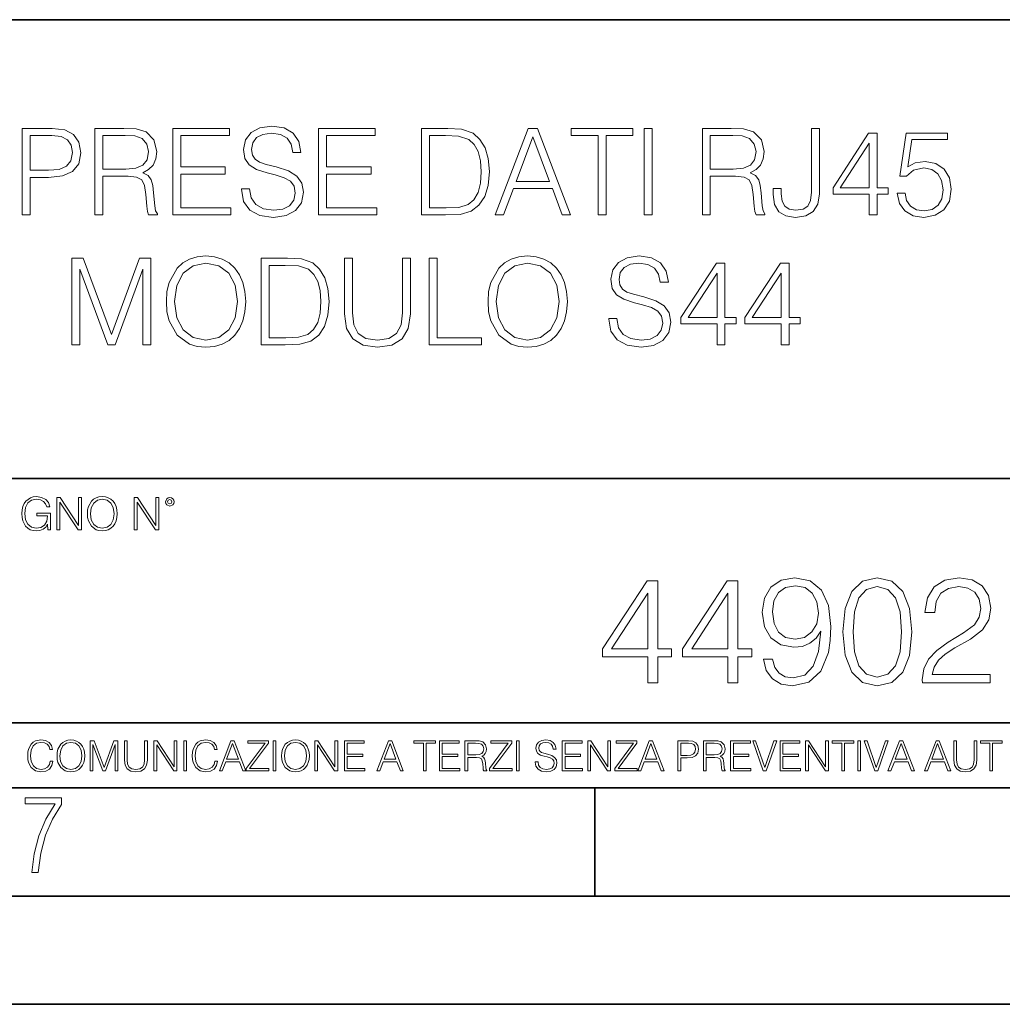
# Model space of a CAD drawing. Extents: x 0 to 420, y 0 to 297.
# Drawn here: x 335 to 381, y 0 to 46 of the extents above; entities that cross this region are included whole.
import ezdxf

# ---------------------------------------------------------------- set-up
doc = ezdxf.new("R2010")
doc.units = 0

msp = doc.modelspace()

# ---------------------------------------------------------------- linework, layer by layer
at = {"color": 7, "lineweight": 35}
for p, q in [((234.999802, 45.500252), (410, 45.500252)), ((254.999802, 24.300249), (410, 24.300249)), ((234.999802, 13.00025), (410, 13.00025)), ((25.000401, 9.99976), (410, 9.99976)), ((234.999802, 10.00025), (410, 10.00025)), ((361.875, 4.99976), (361.875, 9.99976)), ((267.5, 4.99976), (415, 4.99976)), ((0, 0), (420, 0)), ((0, 0), (420, 0))]:
    msp.add_line(p, q, dxfattribs=at)
at = {"color": 7, "lineweight": 18}
for points in [[(345.539032, 37.689312), (345.539032, 37.661495), (345.633606, 37.105167), (345.922913, 36.699047), (346.390228, 36.454262), (347.029999, 36.36525), (347.603027, 36.4487), (348.036957, 36.676796), (348.30957, 37.038406), (348.409698, 37.522415), (348.331818, 37.950787), (348.103699, 38.273457), (347.714294, 38.51268), (347.152405, 38.696266), (346.685089, 38.813095), (346.379089, 38.913235), (346.173248, 39.052315), (346.050873, 39.241467), (346.011932, 39.497379), (346.067566, 39.814487), (346.245575, 40.053707), (346.534851, 40.198353), (346.929871, 40.253986), (347.341553, 40.192791), (347.653076, 40.020329), (347.842224, 39.742165), (347.914551, 39.363861), (348.292877, 39.363861), (348.192719, 39.875683), (347.92569, 40.259548), (347.508453, 40.498772), (346.946564, 40.582218), (346.395782, 40.498772), (345.9841, 40.281803), (345.722626, 39.94244), (345.633606, 39.508507), (345.700378, 39.085697), (345.900665, 38.790844), (346.240021, 38.579437), (346.72403, 38.423664), (347.102325, 38.32909), (347.519562, 38.195572), (347.808868, 38.034237), (347.975769, 37.806141), (348.031403, 37.483471), (347.96463, 37.155235), (347.769928, 36.904888), (347.458374, 36.743553), (347.035553, 36.693485), (346.557129, 36.760242), (346.206635, 36.95496), (345.989655, 37.266502), (345.917358, 37.689312)], [(335.408295, 36.476517), (335.775482, 36.476517), (335.775482, 38.212261), (336.626648, 38.212261), (337.277557, 38.279018), (337.744873, 38.490425), (338.023041, 38.846474), (338.117615, 39.352734), (338.03418, 39.842304), (337.783813, 40.192791), (337.377686, 40.404194), (336.804688, 40.476517), (335.408295, 40.476517)], [(335.775482, 38.540493), (335.775482, 40.148285), (336.787994, 40.148285), (337.210815, 40.098213), (337.505646, 39.953568), (337.678131, 39.708782), (337.739319, 39.358295), (337.666992, 38.97443), (337.466705, 38.724083), (337.121796, 38.579437), (336.632233, 38.540493)], [(338.768524, 36.476517), (339.135712, 36.476517), (339.135712, 38.267895), (340.303986, 38.267895), (340.698975, 38.228951), (340.938202, 38.095432), (341.060608, 37.833958), (341.121796, 37.41671), (341.16629, 36.888199), (341.199677, 36.637852), (341.25531, 36.476517), (341.661438, 36.476517), (341.661438, 36.53215), (341.577972, 36.660107), (341.533478, 36.899326), (341.483398, 37.50016), (341.444458, 37.83952), (341.372131, 38.100994), (341.227478, 38.295712), (340.982697, 38.42923), (341.25531, 38.573875), (341.461151, 38.785278), (341.583557, 39.069008), (341.628052, 39.413929), (341.500092, 39.948006), (341.138489, 40.315182), (340.671173, 40.454262), (340.103699, 40.476517), (338.768524, 40.476517)], [(339.135712, 38.596127), (339.135712, 40.148285), (340.176025, 40.148285), (340.609985, 40.12603), (340.949341, 40.009201), (341.16629, 39.753288), (341.249756, 39.402802), (341.182983, 39.030064), (340.993835, 38.779716), (340.665588, 38.635071), (340.198273, 38.596127)], [(342.367981, 36.476517), (345.055023, 36.476517), (345.055023, 36.804749), (342.735138, 36.804749), (342.735138, 38.368034), (344.793549, 38.368034), (344.793549, 38.696266), (342.735138, 38.696266), (342.735138, 40.148285), (344.988281, 40.148285), (344.988281, 40.476517), (342.367981, 40.476517)], [(349.105103, 36.476517), (351.792175, 36.476517), (351.792175, 36.804749), (349.47229, 36.804749), (349.47229, 38.368034), (351.530701, 38.368034), (351.530701, 38.696266), (349.47229, 38.696266), (349.47229, 40.148285), (351.725403, 40.148285), (351.725403, 40.476517), (349.105103, 40.476517)], [(354.80191, 40.476517), (353.861694, 40.476517), (353.861694, 36.476517), (354.963257, 36.476517), (355.641968, 36.504333), (356.159363, 36.648979), (356.515381, 36.927143), (356.78244, 37.327698), (356.943787, 37.845085), (356.99939, 38.484863), (356.943787, 39.080132), (356.799133, 39.575264), (356.559906, 39.970257), (356.242798, 40.259548), (355.714294, 40.443138), (355.074524, 40.476517)], [(354.228882, 36.804749), (354.228882, 40.148285), (354.963257, 40.148285), (355.575195, 40.120468), (356.042511, 39.970257), (356.292877, 39.731037), (356.470886, 39.402802), (356.582153, 38.985558), (356.621094, 38.473736), (356.582153, 37.939659), (356.470886, 37.511288), (356.281738, 37.183052), (356.014709, 36.95496), (355.58075, 36.827003), (355.002197, 36.804749)], [(357.266449, 36.476517), (357.650299, 36.476517), (358.106506, 37.700439), (359.908997, 37.700439), (360.359619, 36.476517), (360.7435, 36.476517), (359.224731, 40.476517), (358.785217, 40.476517)], [(358.228882, 38.028671), (359.002197, 40.087086), (359.781036, 38.028671)], [(362.017487, 36.476517), (362.384674, 36.476517), (362.384674, 40.148285), (363.630829, 40.148285), (363.630829, 40.476517), (360.771301, 40.476517), (360.771301, 40.148285), (362.017487, 40.148285)], [(364.153778, 36.476517), (364.520966, 36.476517), (364.520966, 40.476517), (364.153778, 40.476517)], [(366.835297, 36.476517), (367.202454, 36.476517), (367.202454, 38.267895), (368.370758, 38.267895), (368.765747, 38.228951), (369.004974, 38.095432), (369.12735, 37.833958), (369.188538, 37.41671), (369.233063, 36.888199), (369.266449, 36.637852), (369.322083, 36.476517), (369.72821, 36.476517), (369.72821, 36.53215), (369.644745, 36.660107), (369.60022, 36.899326), (369.550171, 37.50016), (369.51123, 37.83952), (369.438904, 38.100994), (369.29425, 38.295712), (369.049469, 38.42923), (369.322083, 38.573875), (369.527924, 38.785278), (369.650299, 39.069008), (369.694824, 39.413929), (369.566864, 39.948006), (369.205261, 40.315182), (368.737915, 40.454262), (368.170471, 40.476517), (366.835297, 40.476517)], [(367.202454, 38.596127), (367.202454, 40.148285), (368.242798, 40.148285), (368.676727, 40.12603), (369.016083, 40.009201), (369.233063, 39.753288), (369.316528, 39.402802), (369.249756, 39.030064), (369.060608, 38.779716), (368.732361, 38.635071), (368.265045, 38.596127)], [(370.112061, 37.706001), (370.112061, 37.41671), (370.173248, 36.95496), (370.367981, 36.626724), (370.690643, 36.432011), (371.141266, 36.36525), (371.608582, 36.437572), (371.953491, 36.637852), (372.164917, 36.977211), (372.242798, 37.450092), (372.242798, 40.476517), (371.87561, 40.476517), (371.87561, 37.533539), (371.83667, 37.149673), (371.714294, 36.888199), (371.486206, 36.737991), (371.152405, 36.693485), (370.85199, 36.737991), (370.640564, 36.877071), (370.518188, 37.110729), (370.479248, 37.450092), (370.479248, 37.706001)], [(374.54599, 36.476517), (374.913177, 36.476517), (374.913177, 37.438965), (375.424988, 37.438965), (375.424988, 37.733818), (374.913177, 37.733818), (374.913177, 40.253986), (374.518188, 40.253986), (372.87146, 37.733818), (372.87146, 37.438965), (374.54599, 37.438965)], [(375.83667, 37.477909), (375.936829, 37.010593), (376.192719, 36.660107), (376.571045, 36.443138), (377.071716, 36.36525), (377.594666, 36.459827), (377.989685, 36.710175), (378.245575, 37.116295), (378.334595, 37.661495), (378.245575, 38.190006), (378.000793, 38.596127), (377.616943, 38.852039), (377.121796, 38.946613), (376.660034, 38.879856), (376.326233, 38.696266), (376.515381, 39.959133), (378.156555, 39.959133), (378.156555, 40.253986), (376.253937, 40.253986), (375.959076, 38.267895), (376.265045, 38.267895), (376.587708, 38.55162), (377.060608, 38.65176), (377.43335, 38.579437), (377.717072, 38.379158), (377.889526, 38.062054), (377.956299, 37.644806), (377.895081, 37.227558), (377.722626, 36.921577), (377.444458, 36.726864), (377.082855, 36.660107), (376.721252, 36.715736), (376.448639, 36.882637), (376.27063, 37.138546), (376.198303, 37.477909)], [(374.54599, 37.733818), (373.205261, 37.733818), (374.54599, 39.792233)], [(342.07312, 32.473736), (342.100952, 32.000854), (342.20108, 31.589172), (342.568268, 30.927143), (343.146851, 30.509897), (343.502899, 30.404194), (343.903442, 30.365252), (344.298462, 30.404194), (344.65448, 30.509897), (344.971619, 30.682358), (345.238647, 30.927143), (345.450043, 31.22756), (345.605835, 31.589172), (345.700378, 32.000854), (345.739349, 32.473736), (345.705963, 32.941051), (345.605835, 33.352734), (345.450043, 33.714348), (345.238647, 34.020329), (344.971619, 34.259548), (344.65448, 34.432011), (344.298462, 34.543278), (343.903442, 34.582218), (343.502899, 34.543278), (343.146851, 34.432011), (342.835297, 34.259548), (342.568268, 34.020329), (342.20108, 33.352734), (342.100952, 32.935486)], [(356.932678, 32.473736), (356.96048, 32.000854), (357.060608, 31.589172), (357.427795, 30.927143), (358.006378, 30.509897), (358.362427, 30.404194), (358.763, 30.365252), (359.15799, 30.404194), (359.514038, 30.509897), (359.831146, 30.682358), (360.098175, 30.927143), (360.30957, 31.22756), (360.465363, 31.589172), (360.559937, 32.000854), (360.598877, 32.473736), (360.565491, 32.941051), (360.465363, 33.352734), (360.30957, 33.714348), (360.098175, 34.020329), (359.831146, 34.259548), (359.514038, 34.432011), (359.15799, 34.543278), (358.763, 34.582218), (358.362427, 34.543278), (358.006378, 34.432011), (357.694824, 34.259548), (357.427795, 34.020329), (357.060608, 33.352734), (356.96048, 32.935486)], [(362.512634, 31.689312), (362.512634, 31.661495), (362.607208, 31.105167), (362.896484, 30.699047), (363.363831, 30.454264), (364.003601, 30.365252), (364.576599, 30.4487), (365.010559, 30.676794), (365.283142, 31.038408), (365.383301, 31.522413), (365.305389, 31.950787), (365.077301, 32.273457), (364.687866, 32.51268), (364.125977, 32.696266), (363.658661, 32.813095), (363.352692, 32.913235), (363.146851, 33.052315), (363.024445, 33.241467), (362.985504, 33.497379), (363.041138, 33.814487), (363.219177, 34.053707), (363.508453, 34.198353), (363.903442, 34.253986), (364.315125, 34.192791), (364.626678, 34.020329), (364.815826, 33.742165), (364.888153, 33.363861), (365.266449, 33.363861), (365.166321, 33.875683), (364.899292, 34.259548), (364.482025, 34.498772), (363.920135, 34.582218), (363.369385, 34.498772), (362.957703, 34.281803), (362.696228, 33.94244), (362.607208, 33.508507), (362.673981, 33.085697), (362.874237, 32.790844), (363.213623, 32.579437), (363.697601, 32.423664), (364.075928, 32.32909), (364.493164, 32.195572), (364.782471, 32.034237), (364.949341, 31.806141), (365.004974, 31.483471), (364.938232, 31.155237), (364.7435, 30.90489), (364.431976, 30.743555), (364.009155, 30.693485), (363.530701, 30.760244), (363.180237, 30.95496), (362.963257, 31.266502), (362.89093, 31.689312)], [(337.705963, 30.476517), (338.07312, 30.476517), (338.07312, 33.964695), (339.374939, 30.476517), (339.714294, 30.476517), (340.988281, 33.964695), (340.988281, 30.476517), (341.355469, 30.476517), (341.355469, 34.476517), (340.838074, 34.476517), (339.54184, 30.95496), (338.223328, 34.476517), (337.705963, 34.476517)], [(342.451447, 32.473736), (342.557129, 33.219215), (342.85199, 33.781105), (343.313751, 34.131592), (343.903442, 34.253986), (344.498718, 34.131592), (344.954926, 33.781105), (345.255341, 33.224777), (345.361023, 32.473736), (345.255341, 31.717129), (344.954926, 31.160801), (344.498718, 30.810314), (343.903442, 30.693485), (343.308197, 30.810314), (342.85199, 31.160801), (342.551575, 31.717129)], [(347.397186, 34.476517), (346.457001, 34.476517), (346.457001, 30.476517), (347.558533, 30.476517), (348.237244, 30.504333), (348.754639, 30.648979), (349.110687, 30.927143), (349.377716, 31.3277), (349.539062, 31.845085), (349.594696, 32.484863), (349.539062, 33.080132), (349.394409, 33.575264), (349.155182, 33.970257), (348.838074, 34.259548), (348.30957, 34.443138), (347.6698, 34.476517)], [(346.824188, 30.80475), (346.824188, 34.148285), (347.558533, 34.148285), (348.170502, 34.120468), (348.637817, 33.970257), (348.888153, 33.731037), (349.066193, 33.402802), (349.17746, 32.985558), (349.2164, 32.473736), (349.17746, 31.939659), (349.066193, 31.511288), (348.877014, 31.183054), (348.609985, 30.95496), (348.176056, 30.827003), (347.597473, 30.80475)], [(350.306793, 34.476517), (350.306793, 31.906281), (350.401367, 31.233124), (350.685089, 30.749117), (351.15799, 30.465389), (351.825562, 30.365252), (352.48761, 30.465389), (352.96048, 30.749117), (353.249756, 31.233124), (353.349915, 31.906281), (353.349915, 34.476517), (352.982727, 34.476517), (352.982727, 31.95635), (352.915985, 31.394459), (352.710144, 30.999466), (352.354095, 30.765808), (351.825562, 30.693485), (351.291504, 30.765808), (350.935455, 30.999466), (350.735168, 31.394459), (350.673981, 31.95635), (350.673981, 34.476517)], [(354.212219, 30.476517), (356.632263, 30.476517), (356.632263, 30.80475), (354.579407, 30.80475), (354.579407, 34.476517), (354.212219, 34.476517)], [(357.310974, 32.473736), (357.416687, 33.219215), (357.711517, 33.781105), (358.173279, 34.131592), (358.763, 34.253986), (359.358246, 34.131592), (359.814453, 33.781105), (360.114868, 33.224777), (360.220581, 32.473736), (360.114868, 31.717129), (359.814453, 31.160801), (359.358246, 30.810314), (358.763, 30.693485), (358.167725, 30.810314), (357.711517, 31.160801), (357.411102, 31.717129)], [(367.514038, 30.476517), (367.881195, 30.476517), (367.881195, 31.438965), (368.393036, 31.438965), (368.393036, 31.733818), (367.881195, 31.733818), (367.881195, 34.253986), (367.486206, 34.253986), (365.839478, 31.733818), (365.839478, 31.438965), (367.514038, 31.438965)], [(370.473694, 30.476517), (370.840881, 30.476517), (370.840881, 31.438965), (371.352692, 31.438965), (371.352692, 31.733818), (370.840881, 31.733818), (370.840881, 34.253986), (370.445862, 34.253986), (368.799133, 31.733818), (368.799133, 31.438965), (370.473694, 31.438965)], [(367.514038, 31.733818), (366.173279, 31.733818), (367.514038, 33.792233)], [(370.473694, 31.733818), (369.132935, 31.733818), (370.473694, 33.792233)], [(336.604156, 21.921158), (336.714752, 21.921158), (336.714752, 22.690977), (336.088867, 22.690977), (336.088867, 22.56789), (336.583313, 22.56789), (336.583313, 22.56163), (336.547852, 22.323801), (336.443542, 22.148558), (336.278717, 22.040073), (336.059662, 22.002522), (335.842682, 22.048418), (335.677887, 22.181936), (335.571472, 22.394732), (335.536011, 22.676373), (335.571472, 22.9601), (335.677887, 23.166637), (335.846863, 23.293898), (336.076355, 23.337709), (336.251587, 23.312674), (336.395538, 23.241741), (336.497772, 23.131172), (336.554108, 22.985136), (336.695953, 22.985136), (336.629211, 23.183327), (336.499847, 23.333536), (336.312103, 23.427416), (336.07428, 23.460796), (335.926147, 23.446192), (335.792633, 23.406553), (335.579834, 23.252172), (335.500549, 23.139517), (335.442139, 23.005999), (335.404602, 22.849531), (335.394165, 22.674288), (335.404602, 22.496958), (335.440063, 22.34049), (335.573578, 22.090143), (335.669525, 21.998348), (335.786377, 21.933676), (335.917786, 21.894037), (336.065918, 21.879433), (336.234894, 21.902382), (336.383026, 21.960796), (336.501953, 22.056763), (336.589569, 22.18611)], [(337.019318, 21.921158), (337.157013, 21.921158), (337.157013, 23.208363), (337.999847, 21.921158), (338.152161, 21.921158), (338.152161, 23.421158), (338.014465, 23.421158), (338.014465, 22.133953), (337.171631, 23.421158), (337.019318, 23.421158)], [(338.42337, 22.670115), (338.433807, 22.492785), (338.471344, 22.338404), (338.609039, 22.090143), (338.826019, 21.933676), (338.959534, 21.894037), (339.109741, 21.879433), (339.257843, 21.894037), (339.391388, 21.933676), (339.510284, 21.998348), (339.610443, 22.090143), (339.689697, 22.202799), (339.748108, 22.338404), (339.7836, 22.492785), (339.798187, 22.670115), (339.785675, 22.845358), (339.748108, 22.999739), (339.689697, 23.135344), (339.610443, 23.250088), (339.510284, 23.339794), (339.391388, 23.404469), (339.257843, 23.446192), (339.109741, 23.460796), (338.959534, 23.446192), (338.826019, 23.404469), (338.709167, 23.339794), (338.609039, 23.250088), (338.471344, 22.999739), (338.433807, 22.843271)], [(338.565216, 22.670115), (338.604858, 22.949669), (338.715424, 23.160379), (338.88858, 23.291811), (339.109741, 23.337709), (339.332947, 23.291811), (339.504028, 23.160379), (339.616699, 22.951756), (339.656311, 22.670115), (339.616699, 22.386387), (339.504028, 22.177765), (339.332947, 22.046331), (339.109741, 22.002522), (338.886505, 22.046331), (338.715424, 22.177765), (338.602783, 22.386387)], [(340.588867, 21.921158), (340.726562, 21.921158), (340.726562, 23.208363), (341.569397, 21.921158), (341.72168, 21.921158), (341.72168, 23.421158), (341.584015, 23.421158), (341.584015, 22.133953), (340.74118, 23.421158), (340.588867, 23.421158)], [(342.036713, 23.222965), (342.051331, 23.145775), (342.093048, 23.083189), (342.232819, 23.026859), (342.372589, 23.083189), (342.414337, 23.145775), (342.431, 23.222965), (342.414337, 23.298071), (342.372589, 23.362743), (342.307922, 23.404469), (342.232819, 23.421158), (342.15564, 23.404469), (342.093048, 23.362743)], [(342.13269, 23.225052), (342.161896, 23.295984), (342.232819, 23.327278), (342.301666, 23.295984), (342.332947, 23.225052), (342.303741, 23.154119), (342.232819, 23.124912), (342.15979, 23.152035)], [(364.318085, 14.852427), (364.777039, 14.852427), (364.777039, 16.055487), (365.41684, 16.055487), (365.41684, 16.424053), (364.777039, 16.424053), (364.777039, 19.574263), (364.283295, 19.574263), (362.224884, 16.424053), (362.224884, 16.055487), (364.318085, 16.055487)], [(368.01767, 14.852427), (368.476624, 14.852427), (368.476624, 16.055487), (369.116394, 16.055487), (369.116394, 16.424053), (368.476624, 16.424053), (368.476624, 19.574263), (367.98288, 19.574263), (365.924469, 16.424053), (365.924469, 16.055487), (368.01767, 16.055487)], [(370.083038, 15.944221), (369.658813, 15.944221), (369.790955, 15.422663), (370.069122, 15.033234), (370.472473, 14.796794), (371.000977, 14.713345), (371.758972, 14.887197), (372.315308, 15.4018), (372.656036, 16.264109), (372.739502, 16.813484), (372.774261, 17.45326), (372.662994, 18.426836), (372.343109, 19.136154), (371.814606, 19.567308), (371.105286, 19.713345), (370.479401, 19.595125), (370.006531, 19.28219), (369.70752, 18.77454), (369.60321, 18.120855), (369.700562, 17.439352), (369.999573, 16.931704), (370.458557, 16.611814), (371.063568, 16.500549), (371.466888, 16.542274), (371.807648, 16.688309), (372.085815, 16.917795), (372.301392, 17.237684), (372.197083, 16.29888), (371.953674, 15.624332), (371.56424, 15.21404), (371.035736, 15.081912), (370.667175, 15.137545), (370.38205, 15.304443), (370.187347, 15.568699)], [(373.323639, 17.216822), (373.427948, 16.131981), (373.733917, 15.346168), (374.234619, 14.873289), (374.916138, 14.713345), (375.590668, 14.866335), (376.098328, 15.346168), (376.404297, 16.125027), (376.515564, 17.209867), (376.404297, 18.287754), (376.098328, 19.073566), (375.590668, 19.546446), (374.916138, 19.713345), (374.234619, 19.5534), (373.733917, 19.080521), (373.427948, 18.294708)], [(377.00235, 14.852427), (380.138672, 14.852427), (380.138672, 15.241857), (377.454376, 15.241857), (377.537842, 15.582607), (377.74646, 15.895542), (378.059387, 16.18066), (378.497498, 16.465778), (379.220703, 16.87607), (379.777039, 17.307224), (380.069122, 17.766195), (380.166473, 18.308617), (380.062164, 18.885807), (379.763153, 19.330868), (379.297211, 19.609032), (378.6922, 19.713345), (378.031555, 19.602079), (377.544769, 19.289145), (377.231842, 18.788448), (377.113617, 18.099993), (377.572601, 18.099993), (377.642151, 18.62155), (377.857727, 18.997072), (378.205414, 19.219603), (378.678284, 19.303053), (379.102509, 19.233511), (379.429352, 19.038795), (379.631012, 18.718908), (379.70752, 18.294708), (379.631012, 17.884415), (379.408478, 17.536711), (378.900818, 17.161188), (378.191498, 16.736988), (377.662994, 16.354513), (377.287476, 15.951175), (377.064941, 15.506112), (376.995392, 14.998463)], [(370.07608, 18.141718), (370.138672, 18.649366), (370.34729, 19.031841), (370.674133, 19.261328), (371.140045, 19.344776), (371.578156, 19.254374), (371.911957, 18.997072), (372.127533, 18.593735), (372.204041, 18.072176), (372.120575, 17.585388), (371.898041, 17.209867), (371.557312, 16.952566), (371.126129, 16.869116), (370.681091, 16.952566), (370.34729, 17.195959), (370.14563, 17.592342)], [(373.796509, 17.216822), (373.8591, 18.134764), (374.067719, 18.788448), (374.415436, 19.170925), (374.916138, 19.303053), (375.409882, 19.170925), (375.764526, 18.788448), (375.973145, 18.134764), (376.042694, 17.216822), (375.973145, 16.284971), (375.764526, 15.63824), (375.409882, 15.248811), (374.916138, 15.123636), (374.415436, 15.248811), (374.067719, 15.63824), (373.8591, 16.291925)], [(364.318085, 16.424053), (362.642151, 16.424053), (364.318085, 18.997072)], [(368.01767, 16.424053), (366.341736, 16.424053), (368.01767, 18.997072)], [(336.708069, 11.239408), (336.669128, 11.077795), (336.581512, 10.957072), (336.45105, 10.88308), (336.2836, 10.857768), (336.081085, 10.898658), (335.929199, 11.019381), (335.831848, 11.21799), (335.798767, 11.486697), (335.831848, 11.751509), (335.927277, 11.944277), (336.077209, 12.063053), (336.279694, 12.103943), (336.439362, 12.080577), (336.565918, 12.014374), (336.653564, 11.909228), (336.694458, 11.772927), (336.821014, 11.772927), (336.774292, 11.955959), (336.6633, 12.096154), (336.49585, 12.185723), (336.279694, 12.218824), (336.026581, 12.168199), (335.921417, 12.107838), (335.831848, 12.02411), (335.709167, 11.794346), (335.676086, 11.64831), (335.666351, 11.48475), (335.676086, 11.317295), (335.709167, 11.171259), (335.829895, 10.937601), (336.022675, 10.791565), (336.275818, 10.742886), (336.499725, 10.777935), (336.671082, 10.873344), (336.783997, 11.029117), (336.834656, 11.239408)], [(337.021576, 11.480855), (337.031311, 11.315348), (337.066345, 11.171259), (337.194855, 10.939548), (337.397369, 10.793511), (337.521973, 10.756516), (337.66217, 10.742886), (337.800415, 10.756516), (337.925049, 10.793511), (338.036041, 10.853873), (338.129486, 10.939548), (338.203491, 11.044694), (338.257996, 11.171259), (338.291107, 11.315348), (338.304749, 11.480855), (338.29306, 11.644416), (338.257996, 11.788505), (338.203491, 11.91507), (338.129486, 12.022162), (338.036041, 12.10589), (337.925049, 12.166252), (337.800415, 12.205194), (337.66217, 12.218824), (337.521973, 12.205194), (337.397369, 12.166252), (337.28833, 12.10589), (337.194855, 12.022162), (337.066345, 11.788505), (337.031311, 11.642468)], [(337.153961, 11.480855), (337.190979, 11.741774), (337.294159, 11.938436), (337.45578, 12.061106), (337.66217, 12.103943), (337.870514, 12.061106), (338.030182, 11.938436), (338.135345, 11.74372), (338.172333, 11.480855), (338.135345, 11.216043), (338.030182, 11.021328), (337.870514, 10.898658), (337.66217, 10.857768), (337.453827, 10.898658), (337.294159, 11.021328), (337.189026, 11.216043)], [(338.553955, 10.781829), (338.682495, 10.781829), (338.682495, 12.002691), (339.138123, 10.781829), (339.256897, 10.781829), (339.702789, 12.002691), (339.702789, 10.781829), (339.831299, 10.781829), (339.831299, 12.181828), (339.650208, 12.181828), (339.196533, 10.949284), (338.735046, 12.181828), (338.553955, 12.181828)], [(340.133118, 12.181828), (340.133118, 11.282246), (340.166199, 11.046641), (340.265503, 10.877239), (340.43103, 10.777935), (340.664673, 10.742886), (340.896393, 10.777935), (341.06189, 10.877239), (341.163147, 11.046641), (341.198212, 11.282246), (341.198212, 12.181828), (341.069702, 12.181828), (341.069702, 11.29977), (341.046326, 11.103108), (340.974274, 10.964861), (340.84967, 10.88308), (340.664673, 10.857768), (340.477753, 10.88308), (340.353149, 10.964861), (340.283051, 11.103108), (340.261627, 11.29977), (340.261627, 12.181828)], [(341.5, 10.781829), (341.62854, 10.781829), (341.62854, 11.98322), (342.415161, 10.781829), (342.557312, 10.781829), (342.557312, 12.181828), (342.428802, 12.181828), (342.428802, 10.980438), (341.642151, 12.181828), (341.5, 12.181828)], [(342.880554, 10.781829), (343.009064, 10.781829), (343.009064, 12.181828), (342.880554, 12.181828)], [(344.31366, 11.239408), (344.274689, 11.077795), (344.187073, 10.957072), (344.05661, 10.88308), (343.88916, 10.857768), (343.686646, 10.898658), (343.53479, 11.019381), (343.437439, 11.21799), (343.404327, 11.486697), (343.437439, 11.751509), (343.532837, 11.944277), (343.68277, 12.063053), (343.885254, 12.103943), (344.044922, 12.080577), (344.171509, 12.014374), (344.259125, 11.909228), (344.300018, 11.772927), (344.426575, 11.772927), (344.379852, 11.955959), (344.26886, 12.096154), (344.10141, 12.185723), (343.885254, 12.218824), (343.632141, 12.168199), (343.526978, 12.107838), (343.437439, 12.02411), (343.314758, 11.794346), (343.281647, 11.64831), (343.271912, 11.48475), (343.281647, 11.317295), (343.314758, 11.171259), (343.435486, 10.937601), (343.628235, 10.791565), (343.881378, 10.742886), (344.105286, 10.777935), (344.276642, 10.873344), (344.389587, 11.029117), (344.440216, 11.239408)], [(344.521973, 10.781829), (344.656342, 10.781829), (344.81601, 11.210201), (345.446899, 11.210201), (345.604614, 10.781829), (345.738953, 10.781829), (345.207397, 12.181828), (345.053558, 12.181828)], [(344.858826, 11.325084), (345.129517, 12.045528), (345.4021, 11.325084)], [(345.764282, 10.781829), (346.804047, 10.781829), (346.804047, 10.89671), (345.916138, 10.89671), (346.790405, 12.070842), (346.790405, 12.181828), (345.830475, 12.181828), (345.830475, 12.066947), (346.630737, 12.066947), (345.764282, 10.900605)], [(347.004578, 10.781829), (347.133118, 10.781829), (347.133118, 12.181828), (347.004578, 12.181828)], [(347.395966, 11.480855), (347.405701, 11.315348), (347.440765, 11.171259), (347.569275, 10.939548), (347.771759, 10.793511), (347.896393, 10.756516), (348.036591, 10.742886), (348.174835, 10.756516), (348.299438, 10.793511), (348.410431, 10.853873), (348.503906, 10.939548), (348.577881, 11.044694), (348.632416, 11.171259), (348.665527, 11.315348), (348.679138, 11.480855), (348.66745, 11.644416), (348.632416, 11.788505), (348.577881, 11.91507), (348.503906, 12.022162), (348.410431, 12.10589), (348.299438, 12.166252), (348.174835, 12.205194), (348.036591, 12.218824), (347.896393, 12.205194), (347.771759, 12.166252), (347.66272, 12.10589), (347.569275, 12.022162), (347.440765, 11.788505), (347.405701, 11.642468)], [(347.528381, 11.480855), (347.565369, 11.741774), (347.668579, 11.938436), (347.8302, 12.061106), (348.036591, 12.103943), (348.244934, 12.061106), (348.404602, 11.938436), (348.509735, 11.74372), (348.546753, 11.480855), (348.509735, 11.216043), (348.404602, 11.021328), (348.244934, 10.898658), (348.036591, 10.857768), (347.828247, 10.898658), (347.668579, 11.021328), (347.563416, 11.216043)], [(348.930328, 10.781829), (349.058838, 10.781829), (349.058838, 11.98322), (349.84549, 10.781829), (349.98761, 10.781829), (349.98761, 12.181828), (349.859131, 12.181828), (349.859131, 10.980438), (349.072449, 12.181828), (348.930328, 12.181828)], [(350.301117, 10.781829), (351.241577, 10.781829), (351.241577, 10.89671), (350.429626, 10.89671), (350.429626, 11.443859), (351.150085, 11.443859), (351.150085, 11.558742), (350.429626, 11.558742), (350.429626, 12.066947), (351.218231, 12.066947), (351.218231, 12.181828), (350.301117, 12.181828)], [(351.800415, 10.781829), (351.934784, 10.781829), (352.094452, 11.210201), (352.725311, 11.210201), (352.883026, 10.781829), (353.017395, 10.781829), (352.485809, 12.181828), (352.332001, 12.181828)], [(352.137268, 11.325084), (352.407928, 12.045528), (352.680542, 11.325084)], [(353.950073, 10.781829), (354.078583, 10.781829), (354.078583, 12.066947), (354.51474, 12.066947), (354.51474, 12.181828), (353.513916, 12.181828), (353.513916, 12.066947), (353.950073, 12.066947)], [(354.688049, 10.781829), (355.62851, 10.781829), (355.62851, 10.89671), (354.816559, 10.89671), (354.816559, 11.443859), (355.536987, 11.443859), (355.536987, 11.558742), (354.816559, 11.558742), (354.816559, 12.066947), (355.605133, 12.066947), (355.605133, 12.181828), (354.688049, 12.181828)], [(355.866058, 10.781829), (355.994568, 10.781829), (355.994568, 11.408811), (356.403473, 11.408811), (356.541718, 11.395181), (356.625458, 11.348449), (356.668274, 11.256933), (356.689697, 11.110897), (356.705292, 10.925918), (356.71698, 10.838296), (356.73645, 10.781829), (356.878571, 10.781829), (356.878571, 10.8013), (356.849365, 10.846085), (356.833801, 10.929812), (356.816284, 11.140104), (356.802643, 11.258881), (356.777344, 11.350396), (356.726685, 11.418547), (356.641022, 11.465278), (356.73645, 11.515904), (356.808472, 11.589895), (356.851318, 11.6892), (356.866882, 11.809923), (356.822113, 11.99685), (356.695557, 12.125361), (356.531982, 12.17404), (356.333374, 12.181828), (355.866058, 12.181828)], [(355.994568, 11.523693), (355.994568, 12.066947), (356.358704, 12.066947), (356.510559, 12.059158), (356.629333, 12.018269), (356.705292, 11.928699), (356.734497, 11.806029), (356.711121, 11.67557), (356.644928, 11.587949), (356.530029, 11.537323), (356.366486, 11.523693)], [(357.003204, 10.781829), (358.042969, 10.781829), (358.042969, 10.89671), (357.15509, 10.89671), (358.029358, 12.070842), (358.029358, 12.181828), (357.069397, 12.181828), (357.069397, 12.066947), (357.86969, 12.066947), (357.003204, 10.900605)], [(358.24353, 10.781829), (358.37204, 10.781829), (358.37204, 12.181828), (358.24353, 12.181828)], [(359.113892, 11.206307), (359.113892, 11.196571), (359.147003, 11.001857), (359.24826, 10.859715), (359.411804, 10.77404), (359.635742, 10.742886), (359.836304, 10.772093), (359.988159, 10.851926), (360.083588, 10.978491), (360.118622, 11.147893), (360.09137, 11.297823), (360.011536, 11.410758), (359.875244, 11.494485), (359.678589, 11.558742), (359.515015, 11.599631), (359.407898, 11.63468), (359.335876, 11.683359), (359.29303, 11.749562), (359.279419, 11.83913), (359.298889, 11.950118), (359.361176, 12.033846), (359.462433, 12.084472), (359.600677, 12.103943), (359.744781, 12.082524), (359.853821, 12.022162), (359.920013, 11.924806), (359.945312, 11.792399), (360.077728, 11.792399), (360.042694, 11.971537), (359.949219, 12.10589), (359.803192, 12.189617), (359.606537, 12.218824), (359.413757, 12.189617), (359.269653, 12.113679), (359.178162, 11.994903), (359.147003, 11.843025), (359.170349, 11.695042), (359.240479, 11.591843), (359.359253, 11.517851), (359.528625, 11.463331), (359.661041, 11.430229), (359.807068, 11.383498), (359.908325, 11.32703), (359.966736, 11.247197), (359.986206, 11.134263), (359.96286, 11.019381), (359.894714, 10.931759), (359.785675, 10.875292), (359.637695, 10.857768), (359.470215, 10.881133), (359.347565, 10.949284), (359.271606, 11.058324), (359.246307, 11.206307)], [(360.362, 10.781829), (361.30249, 10.781829), (361.30249, 10.89671), (360.49054, 10.89671), (360.49054, 11.443859), (361.210968, 11.443859), (361.210968, 11.558742), (360.49054, 11.558742), (360.49054, 12.066947), (361.279114, 12.066947), (361.279114, 12.181828), (360.362, 12.181828)], [(361.540039, 10.781829), (361.668549, 10.781829), (361.668549, 11.98322), (362.4552, 10.781829), (362.597351, 10.781829), (362.597351, 12.181828), (362.468842, 12.181828), (362.468842, 10.980438), (361.68219, 12.181828), (361.540039, 12.181828)], [(362.788177, 10.781829), (363.827942, 10.781829), (363.827942, 10.89671), (362.940063, 10.89671), (363.814331, 12.070842), (363.814331, 12.181828), (362.85437, 12.181828), (362.85437, 12.066947), (363.654663, 12.066947), (362.788177, 10.900605)], [(363.853271, 10.781829), (363.98761, 10.781829), (364.147278, 11.210201), (364.778137, 11.210201), (364.935852, 10.781829), (365.070221, 10.781829), (364.538635, 12.181828), (364.384827, 12.181828)], [(364.190125, 11.325084), (364.460754, 12.045528), (364.733368, 11.325084)], [(365.704987, 10.781829), (365.833496, 10.781829), (365.833496, 11.389339), (366.131409, 11.389339), (366.359253, 11.412705), (366.522797, 11.486697), (366.620148, 11.611315), (366.653259, 11.788505), (366.624023, 11.959854), (366.536438, 12.082524), (366.394287, 12.156516), (366.193726, 12.181828), (365.704987, 12.181828)], [(365.833496, 11.504221), (365.833496, 12.066947), (366.187866, 12.066947), (366.335876, 12.049423), (366.439087, 11.998796), (366.49942, 11.913122), (366.520844, 11.790452), (366.495544, 11.656098), (366.425415, 11.568477), (366.304718, 11.517851), (366.133362, 11.504221)], [(366.881073, 10.781829), (367.009583, 10.781829), (367.009583, 11.408811), (367.418488, 11.408811), (367.556732, 11.395181), (367.640442, 11.348449), (367.683289, 11.256933), (367.704712, 11.110897), (367.720276, 10.925918), (367.731995, 10.838296), (367.751465, 10.781829), (367.893585, 10.781829), (367.893585, 10.8013), (367.86438, 10.846085), (367.848816, 10.929812), (367.831299, 11.140104), (367.817627, 11.258881), (367.792328, 11.350396), (367.741699, 11.418547), (367.656036, 11.465278), (367.751465, 11.515904), (367.823486, 11.589895), (367.866333, 11.6892), (367.881897, 11.809923), (367.837097, 11.99685), (367.710571, 12.125361), (367.546997, 12.17404), (367.348389, 12.181828), (366.881073, 12.181828)], [(367.009583, 11.523693), (367.009583, 12.066947), (367.373718, 12.066947), (367.525574, 12.059158), (367.644348, 12.018269), (367.720276, 11.928699), (367.749512, 11.806029), (367.726135, 11.67557), (367.659912, 11.587949), (367.545044, 11.537323), (367.38147, 11.523693)], [(368.140869, 10.781829), (369.08136, 10.781829), (369.08136, 10.89671), (368.269409, 10.89671), (368.269409, 11.443859), (368.989838, 11.443859), (368.989838, 11.558742), (368.269409, 11.558742), (368.269409, 12.066947), (369.057983, 12.066947), (369.057983, 12.181828), (368.140869, 12.181828)], [(369.647949, 10.781829), (369.786224, 10.781829), (370.271057, 12.181828), (370.140594, 12.181828), (369.718079, 10.94539), (369.295532, 12.181828), (369.161194, 12.181828)], [(370.424896, 10.781829), (371.365356, 10.781829), (371.365356, 10.89671), (370.553406, 10.89671), (370.553406, 11.443859), (371.273865, 11.443859), (371.273865, 11.558742), (370.553406, 11.558742), (370.553406, 12.066947), (371.34198, 12.066947), (371.34198, 12.181828), (370.424896, 12.181828)], [(371.602905, 10.781829), (371.731445, 10.781829), (371.731445, 11.98322), (372.518066, 10.781829), (372.660217, 10.781829), (372.660217, 12.181828), (372.531708, 12.181828), (372.531708, 10.980438), (371.745056, 12.181828), (371.602905, 12.181828)], [(373.271606, 10.781829), (373.400146, 10.781829), (373.400146, 12.066947), (373.836304, 12.066947), (373.836304, 12.181828), (372.835449, 12.181828), (372.835449, 12.066947), (373.271606, 12.066947)], [(374.019348, 10.781829), (374.147827, 10.781829), (374.147827, 12.181828), (374.019348, 12.181828)], [(374.80011, 10.781829), (374.938385, 10.781829), (375.423218, 12.181828), (375.292755, 12.181828), (374.870239, 10.94539), (374.447693, 12.181828), (374.313354, 12.181828)], [(375.41156, 10.781829), (375.545898, 10.781829), (375.705566, 11.210201), (376.336426, 11.210201), (376.494141, 10.781829), (376.62851, 10.781829), (376.096924, 12.181828), (375.943115, 12.181828)], [(375.748413, 11.325084), (376.019043, 12.045528), (376.291656, 11.325084)], [(377.097778, 10.781829), (377.232117, 10.781829), (377.391785, 11.210201), (378.022675, 11.210201), (378.180389, 10.781829), (378.314758, 10.781829), (377.783173, 12.181828), (377.629333, 12.181828)], [(377.434631, 11.325084), (377.705292, 12.045528), (377.977905, 11.325084)], [(378.453003, 12.181828), (378.453003, 11.282246), (378.486084, 11.046641), (378.585388, 10.877239), (378.750916, 10.777935), (378.984558, 10.742886), (379.216278, 10.777935), (379.381775, 10.877239), (379.483032, 11.046641), (379.518066, 11.282246), (379.518066, 12.181828), (379.389587, 12.181828), (379.389587, 11.29977), (379.366211, 11.103108), (379.294159, 10.964861), (379.169556, 10.88308), (378.984558, 10.857768), (378.797638, 10.88308), (378.673035, 10.964861), (378.602905, 11.103108), (378.581512, 11.29977), (378.581512, 12.181828)], [(380.117798, 10.781829), (380.246338, 10.781829), (380.246338, 12.066947), (380.682495, 12.066947), (380.682495, 12.181828), (379.681641, 12.181828), (379.681641, 12.066947), (380.117798, 12.066947)], [(335.857758, 6.096565), (336.158447, 6.096565), (336.271179, 6.984485), (336.487305, 7.81133), (336.806763, 8.563008), (337.229584, 9.239518), (337.229584, 9.544888), (335.552399, 9.544888), (335.552399, 9.263008), (336.942993, 9.263008), (336.506073, 8.548914), (336.181915, 7.778444), (335.961121, 6.956297)]]:
    msp.add_lwpolyline(points, close=True, dxfattribs=at)

doc.saveas('drawing.dxf')
